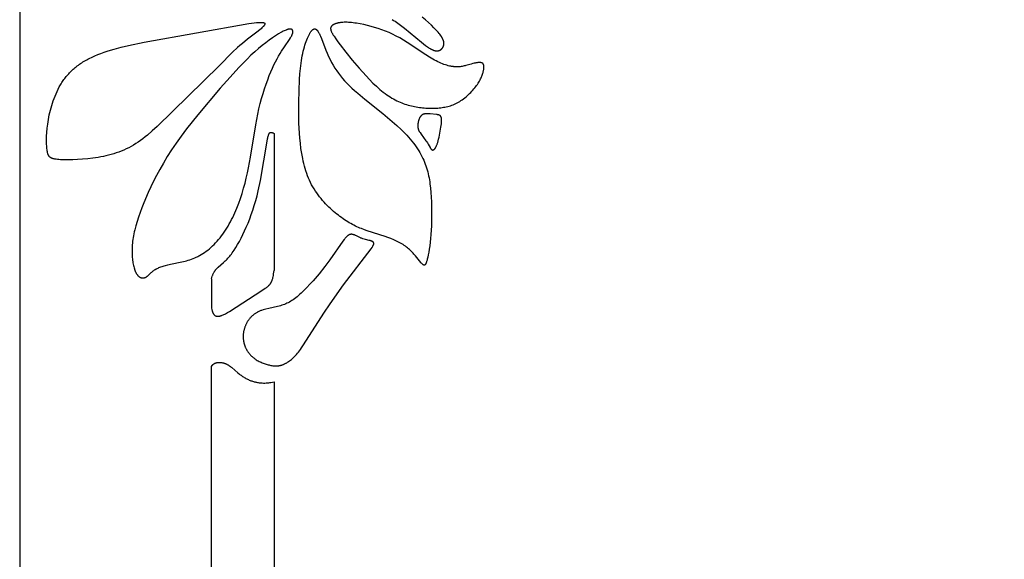
# Model space of a CAD drawing. Extents: x -220 to 187, y -210 to 225.
# Drawn here: x 32 to 90, y -138 to -106 of the extents above; entities that cross this region are included whole.
import ezdxf

# ---------------------------------------------------------------- set-up
doc = ezdxf.new("R2010")
doc.units = 0
doc.header["$MEASUREMENT"] = 0
doc.layers.add('LAYER_1', color=7, linetype='Continuous', true_color=0xffffff)

msp = doc.modelspace()

# ---------------------------------------------------------------- linework, layer by layer
at = {"layer": 'LAYER_1', "color": 5, "true_color": 0x0000ff}
for p, q in [((47.13, -112.908), (47.13, -120.998)), ((43.427, -121.481), (43.427, -123.192)), ((43.427, -146.003), (43.427, -126.663)), ((47.13, -127.579), (47.13, -151.131))]:
    msp.add_line(p, q, dxfattribs=at)
for points in [[(32.104, -209.635), (148.986, -209.635), (148.986, -11.933), (32.104, -11.933)], [(43.876, -108.903), (40.222, -112.491), (39.936, -112.752), (39.657, -112.992), (39.519, -113.104), (39.382, -113.211), (39.245, -113.312), (39.107, -113.408), (38.968, -113.499), (38.828, -113.585), (38.686, -113.665), (38.543, -113.741), (38.398, -113.811), (38.252, -113.876), (38.104, -113.937), (37.955, -113.994), (37.806, -114.046), (37.655, -114.094), (37.504, -114.138), (37.351, -114.179), (37.199, -114.216), (37.045, -114.25), (36.892, -114.281), (36.738, -114.309), (36.43, -114.357), (36.122, -114.395), (35.82, -114.424), (35.525, -114.444), (35.244, -114.457), (34.98, -114.462), (34.738, -114.459), (34.626, -114.455), (34.521, -114.45), (34.423, -114.442), (34.333, -114.434), (34.252, -114.424), (34.214, -114.418), (34.179, -114.412), (34.145, -114.405), (34.113, -114.398), (34.083, -114.39), (34.068, -114.386), (34.054, -114.382), (34.04, -114.377), (34.027, -114.373), (34.014, -114.368), (34.002, -114.363), (33.99, -114.358), (33.978, -114.353), (33.967, -114.347), (33.956, -114.342), (33.945, -114.336), (33.935, -114.33), (33.925, -114.324), (33.916, -114.318), (33.906, -114.311), (33.897, -114.304), (33.889, -114.297), (33.881, -114.29), (33.872, -114.283), (33.865, -114.275), (33.857, -114.268), (33.85, -114.26), (33.843, -114.251), (33.836, -114.243), (33.83, -114.234), (33.824, -114.225), (33.818, -114.216), (33.812, -114.207), (33.807, -114.197), (33.801, -114.187), (33.796, -114.177), (33.792, -114.167), (33.787, -114.156), (33.782, -114.145), (33.778, -114.134), (33.774, -114.122), (33.77, -114.111), (33.766, -114.099), (33.759, -114.074), (33.752, -114.047), (33.746, -114.02), (33.74, -113.992), (33.73, -113.931), (33.72, -113.865), (33.711, -113.793), (33.704, -113.717), (33.698, -113.636), (33.693, -113.55), (33.69, -113.46), (33.688, -113.365), (33.688, -113.267), (33.693, -113.057), (33.706, -112.832), (33.728, -112.593), (33.76, -112.341), (33.801, -112.078), (33.826, -111.943), (33.854, -111.806), (33.885, -111.667), (33.919, -111.528), (33.956, -111.388), (33.996, -111.247), (34.04, -111.106), (34.087, -110.966), (34.137, -110.826), (34.191, -110.688), (34.248, -110.55), (34.31, -110.415), (34.375, -110.281), (34.444, -110.151), (34.517, -110.022), (34.555, -109.959), (34.594, -109.897), (34.635, -109.836), (34.676, -109.775), (34.718, -109.715), (34.762, -109.655), (34.807, -109.597), (34.853, -109.539), (34.9, -109.482), (34.949, -109.425), (34.999, -109.37), (35.05, -109.315), (35.102, -109.261), (35.156, -109.208), (35.211, -109.155), (35.267, -109.103), (35.325, -109.052), (35.385, -109.002), (35.445, -108.953), (35.507, -108.904), (35.571, -108.857), (35.636, -108.81), (35.703, -108.763), (35.771, -108.718), (35.841, -108.674), (35.913, -108.63), (35.986, -108.587), (36.06, -108.545), (36.137, -108.504), (36.215, -108.463), (36.376, -108.385), (36.544, -108.31), (36.718, -108.238), (36.899, -108.169), (37.085, -108.103), (37.277, -108.04), (37.475, -107.978), (37.677, -107.92), (38.098, -107.808), (38.536, -107.705), (39.462, -107.514), (45.631, -106.408), (45.796, -106.382), (45.949, -106.362), (46.088, -106.347), (46.152, -106.341), (46.212, -106.337), (46.268, -106.335), (46.32, -106.334), (46.345, -106.334), (46.368, -106.335), (46.39, -106.335), (46.411, -106.337), (46.431, -106.339), (46.45, -106.341), (46.467, -106.343), (46.476, -106.345), (46.484, -106.347), (46.491, -106.348), (46.499, -106.35), (46.506, -106.352), (46.513, -106.354), (46.519, -106.356), (46.525, -106.359), (46.528, -106.36), (46.531, -106.361), (46.534, -106.362), (46.537, -106.364), (46.539, -106.365), (46.542, -106.366), (46.544, -106.368), (46.547, -106.369), (46.549, -106.371), (46.551, -106.372), (46.554, -106.374), (46.556, -106.375), (46.558, -106.377), (46.56, -106.379), (46.562, -106.38), (46.563, -106.382), (46.565, -106.384), (46.567, -106.385), (46.567, -106.386), (46.568, -106.387), (46.569, -106.388), (46.57, -106.389), (46.57, -106.39), (46.571, -106.391), (46.572, -106.392), (46.572, -106.393), (46.573, -106.394), (46.573, -106.395), (46.574, -106.396), (46.575, -106.397), (46.575, -106.398), (46.576, -106.399), (46.576, -106.4), (46.577, -106.401), (46.577, -106.402), (46.577, -106.403), (46.578, -106.404), (46.578, -106.405), (46.579, -106.406), (46.579, -106.407), (46.579, -106.408), (46.58, -106.409), (46.58, -106.41), (46.58, -106.412), (46.58, -106.413), (46.581, -106.414), (46.581, -106.415), (46.581, -106.416), (46.581, -106.417), (46.581, -106.418), (46.581, -106.42), (46.581, -106.421), (46.582, -106.422), (46.582, -106.423), (46.582, -106.426), (46.582, -106.428), (46.581, -106.431), (46.581, -106.433), (46.581, -106.436), (46.581, -106.439), (46.58, -106.441), (46.579, -106.444), (46.579, -106.447), (46.578, -106.45), (46.577, -106.452), (46.576, -106.455), (46.575, -106.458), (46.574, -106.461), (46.573, -106.464), (46.572, -106.467), (46.571, -106.47), (46.569, -106.474), (46.566, -106.48), (46.562, -106.487), (46.559, -106.493), (46.554, -106.5), (46.55, -106.507), (46.545, -106.514), (46.54, -106.522), (46.534, -106.529), (46.528, -106.537), (46.515, -106.553), (46.5, -106.57), (46.484, -106.588), (46.467, -106.606), (46.448, -106.625), (46.405, -106.666), (46.356, -106.709), (46.301, -106.756), (46.177, -106.857), (45.566, -107.331), (45.254, -107.581), (45.11, -107.704), (44.97, -107.828), (44.679, -108.104)], [(52.15, -109.044), (52.559, -109.498), (52.763, -109.713), (52.967, -109.919), (53.171, -110.112), (53.273, -110.204), (53.374, -110.293), (53.475, -110.378), (53.576, -110.459), (53.677, -110.537), (53.777, -110.61), (53.877, -110.679), (53.976, -110.744), (54.075, -110.804), (54.174, -110.861), (54.272, -110.914), (54.37, -110.964), (54.468, -111.01), (54.565, -111.053), (54.662, -111.092), (54.759, -111.129), (54.855, -111.163), (54.951, -111.194), (55.047, -111.222), (55.143, -111.248), (55.238, -111.272), (55.333, -111.294), (55.428, -111.314), (55.522, -111.332), (55.617, -111.348), (55.711, -111.362), (55.804, -111.374), (55.897, -111.384), (55.99, -111.393), (56.082, -111.4), (56.173, -111.405), (56.264, -111.408), (56.355, -111.41), (56.444, -111.41), (56.533, -111.409), (56.622, -111.406), (56.709, -111.401), (56.796, -111.395), (56.881, -111.387), (56.966, -111.378), (57.05, -111.367), (57.134, -111.354), (57.216, -111.339), (57.298, -111.322), (57.379, -111.302), (57.46, -111.281), (57.54, -111.257), (57.62, -111.23), (57.699, -111.2), (57.777, -111.167), (57.855, -111.132), (57.894, -111.113), (57.933, -111.093), (57.971, -111.073), (58.01, -111.051), (58.048, -111.029), (58.087, -111.006), (58.163, -110.957), (58.239, -110.905), (58.315, -110.85), (58.389, -110.792), (58.462, -110.732), (58.534, -110.67), (58.605, -110.605), (58.673, -110.54), (58.74, -110.473), (58.805, -110.405), (58.867, -110.337), (58.927, -110.268), (58.984, -110.2), (59.038, -110.131), (59.089, -110.063), (59.137, -109.996), (59.181, -109.93), (59.222, -109.865), (59.259, -109.801), (59.293, -109.739), (59.325, -109.678), (59.353, -109.618), (59.379, -109.56), (59.402, -109.504), (59.423, -109.449), (59.441, -109.395), (59.457, -109.344), (59.471, -109.294), (59.483, -109.246), (59.493, -109.2), (59.502, -109.156), (59.509, -109.114), (59.515, -109.074), (59.519, -109.037), (59.52, -109.018), (59.521, -109.001), (59.522, -108.984), (59.522, -108.967), (59.522, -108.951), (59.521, -108.936), (59.52, -108.921), (59.519, -108.907), (59.518, -108.9), (59.517, -108.893), (59.516, -108.886), (59.515, -108.879), (59.513, -108.873), (59.512, -108.866), (59.51, -108.86), (59.509, -108.854), (59.507, -108.848), (59.505, -108.842), (59.503, -108.836), (59.501, -108.831), (59.498, -108.825), (59.496, -108.82), (59.493, -108.815), (59.49, -108.81), (59.488, -108.805), (59.485, -108.8), (59.482, -108.795), (59.478, -108.791), (59.475, -108.786), (59.472, -108.782), (59.468, -108.778), (59.464, -108.773), (59.46, -108.769), (59.456, -108.766), (59.452, -108.762), (59.448, -108.758), (59.443, -108.755), (59.439, -108.752), (59.434, -108.748), (59.429, -108.745), (59.424, -108.742), (59.419, -108.739), (59.414, -108.737), (59.408, -108.734), (59.403, -108.732), (59.397, -108.729), (59.391, -108.727), (59.385, -108.725), (59.379, -108.723), (59.372, -108.721), (59.366, -108.719), (59.359, -108.718), (59.352, -108.716), (59.345, -108.715), (59.338, -108.714), (59.331, -108.712), (59.316, -108.71), (59.301, -108.709), (59.285, -108.708), (59.269, -108.707), (59.252, -108.707), (59.234, -108.707), (59.216, -108.708), (59.198, -108.709), (59.179, -108.71), (59.16, -108.712), (59.121, -108.716), (59.08, -108.722), (59.037, -108.729), (58.994, -108.738), (58.949, -108.747), (58.857, -108.769), (58.761, -108.795), (58.457, -108.884), (58.403, -108.899), (58.348, -108.912), (58.292, -108.924), (58.234, -108.935), (58.175, -108.945), (58.115, -108.953), (58.084, -108.956), (58.053, -108.959), (58.021, -108.961), (57.989, -108.963), (57.956, -108.964), (57.923, -108.964), (57.889, -108.964), (57.855, -108.963), (57.821, -108.961), (57.786, -108.959), (57.75, -108.956), (57.714, -108.952), (57.678, -108.948), (57.641, -108.942), (57.603, -108.936), (57.565, -108.93), (57.488, -108.914), (57.409, -108.894), (57.327, -108.872), (57.244, -108.846), (57.159, -108.817), (57.072, -108.784), (56.982, -108.748), (56.891, -108.708), (56.798, -108.664), (56.703, -108.617), (56.606, -108.566), (56.507, -108.51), (56.406, -108.451), (56.303, -108.388), (56.093, -108.254), (54.993, -107.516), (54.773, -107.38), (54.556, -107.255), (54.341, -107.141), (54.128, -107.037), (53.916, -106.943), (53.704, -106.856), (53.492, -106.778), (53.28, -106.705), (53.066, -106.639), (52.85, -106.577), (52.634, -106.521), (52.419, -106.47), (52.208, -106.427), (52.002, -106.391), (51.902, -106.376), (51.804, -106.363), (51.708, -106.352), (51.614, -106.343), (51.523, -106.337), (51.436, -106.333), (51.351, -106.332), (51.27, -106.333), (51.192, -106.337), (51.118, -106.342), (51.047, -106.35), (51.013, -106.355), (50.98, -106.36), (50.948, -106.366), (50.916, -106.372), (50.886, -106.379), (50.857, -106.386), (50.828, -106.393), (50.801, -106.401), (50.775, -106.41), (50.749, -106.418), (50.725, -106.428), (50.701, -106.437), (50.679, -106.447), (50.658, -106.457), (50.648, -106.463), (50.638, -106.468), (50.628, -106.474), (50.619, -106.479), (50.609, -106.485), (50.6, -106.49), (50.592, -106.496), (50.584, -106.502), (50.575, -106.508), (50.568, -106.514), (50.56, -106.52), (50.553, -106.526), (50.546, -106.532), (50.539, -106.539), (50.533, -106.545), (50.527, -106.551), (50.521, -106.558), (50.515, -106.564), (50.51, -106.571), (50.505, -106.578), (50.5, -106.585), (50.498, -106.588), (50.496, -106.591), (50.494, -106.595), (50.492, -106.598), (50.49, -106.602), (50.488, -106.605), (50.486, -106.609), (50.485, -106.613), (50.483, -106.616), (50.481, -106.62), (50.48, -106.624), (50.478, -106.627), (50.477, -106.631), (50.476, -106.635), (50.475, -106.639), (50.473, -106.642), (50.472, -106.646), (50.471, -106.65), (50.471, -106.654), (50.47, -106.658), (50.469, -106.662), (50.468, -106.666), (50.468, -106.67), (50.467, -106.674), (50.467, -106.678), (50.466, -106.682), (50.466, -106.687), (50.466, -106.691), (50.466, -106.695), (50.465, -106.699), (50.466, -106.708), (50.466, -106.717), (50.467, -106.726), (50.468, -106.735), (50.469, -106.745), (50.47, -106.755), (50.472, -106.764), (50.475, -106.774), (50.477, -106.785), (50.48, -106.795), (50.483, -106.806), (50.486, -106.816), (50.49, -106.827), (50.494, -106.839), (50.503, -106.862), (50.514, -106.886), (50.526, -106.911), (50.538, -106.937), (50.553, -106.964), (50.568, -106.993), (50.585, -107.022), (50.623, -107.085), (50.666, -107.152), (50.768, -107.303), (50.892, -107.476), (51.035, -107.67), (51.369, -108.101), (51.747, -108.569)], [(43.949, -110.221), (42.622, -111.789), (41.953, -112.634), (41.637, -113.056), (41.34, -113.471), (41.067, -113.875), (40.816, -114.268), (40.587, -114.65), (40.378, -115.02), (40.186, -115.379), (40.01, -115.726), (39.7, -116.386), (39.435, -116.999), (39.318, -117.29), (39.212, -117.57), (39.117, -117.84), (39.033, -118.1), (38.96, -118.351), (38.898, -118.593), (38.871, -118.711), (38.847, -118.826), (38.825, -118.94), (38.806, -119.051), (38.79, -119.161), (38.775, -119.268), (38.764, -119.373), (38.754, -119.476), (38.747, -119.577), (38.741, -119.676), (38.738, -119.773), (38.737, -119.868), (38.738, -119.96), (38.74, -120.051), (38.745, -120.14), (38.751, -120.226), (38.758, -120.311), (38.768, -120.393), (38.779, -120.473), (38.791, -120.551), (38.805, -120.626), (38.82, -120.698), (38.837, -120.768), (38.855, -120.835), (38.875, -120.898), (38.885, -120.929), (38.896, -120.959), (38.907, -120.988), (38.918, -121.016), (38.929, -121.044), (38.941, -121.07), (38.953, -121.096), (38.966, -121.12), (38.978, -121.144), (38.991, -121.167), (39.005, -121.189), (39.018, -121.21), (39.032, -121.23), (39.046, -121.249), (39.053, -121.258), (39.06, -121.267), (39.067, -121.276), (39.075, -121.284), (39.082, -121.292), (39.089, -121.3), (39.097, -121.308), (39.104, -121.316), (39.112, -121.323), (39.119, -121.33), (39.127, -121.336), (39.135, -121.343), (39.143, -121.349), (39.15, -121.355), (39.158, -121.361), (39.166, -121.366), (39.174, -121.372), (39.182, -121.377), (39.19, -121.382), (39.198, -121.386), (39.206, -121.391), (39.214, -121.395), (39.222, -121.399), (39.23, -121.403), (39.238, -121.406), (39.247, -121.409), (39.255, -121.412), (39.263, -121.415), (39.271, -121.418), (39.28, -121.42), (39.288, -121.422), (39.296, -121.424), (39.304, -121.426), (39.313, -121.428), (39.321, -121.429), (39.329, -121.43), (39.338, -121.431), (39.346, -121.432), (39.354, -121.433), (39.363, -121.433), (39.371, -121.433), (39.379, -121.433), (39.388, -121.433), (39.396, -121.432), (39.404, -121.432), (39.413, -121.431), (39.421, -121.43), (39.429, -121.428), (39.438, -121.427), (39.446, -121.425), (39.454, -121.424), (39.462, -121.422), (39.47, -121.419), (39.479, -121.417), (39.487, -121.415), (39.495, -121.412), (39.503, -121.409), (39.511, -121.406), (39.519, -121.402), (39.527, -121.399), (39.535, -121.395), (39.543, -121.392), (39.551, -121.388), (39.559, -121.383), (39.567, -121.379), (39.575, -121.375), (39.59, -121.365), (39.605, -121.355), (39.621, -121.344), (39.636, -121.333), (39.651, -121.321), (39.667, -121.309), (39.682, -121.296), (39.712, -121.269), (39.875, -121.118), (39.911, -121.086), (39.949, -121.054), (39.988, -121.022), (40.03, -120.991), (40.051, -120.975), (40.073, -120.96), (40.096, -120.945), (40.119, -120.931), (40.143, -120.916), (40.167, -120.902), (40.193, -120.889), (40.218, -120.875), (40.272, -120.849), (40.328, -120.824), (40.386, -120.8), (40.447, -120.778), (40.51, -120.756), (40.575, -120.734), (40.642, -120.714), (40.711, -120.694), (40.856, -120.657), (41.009, -120.622), (41.687, -120.485), (41.87, -120.442), (41.963, -120.418), (42.057, -120.391), (42.151, -120.361), (42.246, -120.329), (42.342, -120.293), (42.438, -120.253), (42.535, -120.21), (42.583, -120.187), (42.631, -120.163), (42.68, -120.137), (42.728, -120.111), (42.825, -120.054), (42.922, -119.994), (43.018, -119.929), (43.115, -119.86), (43.21, -119.786), (43.305, -119.709), (43.399, -119.628), (43.492, -119.543), (43.584, -119.454), (43.675, -119.361), (43.764, -119.265), (43.851, -119.165), (43.937, -119.062), (44.022, -118.955), (44.104, -118.844), (44.184, -118.731), (44.262, -118.614), (44.338, -118.494), (44.411, -118.372), (44.483, -118.246), (44.553, -118.119), (44.621, -117.988), (44.686, -117.856), (44.812, -117.584), (44.93, -117.306), (45.04, -117.021), (45.143, -116.731), (45.239, -116.438), (45.328, -116.14), (45.411, -115.84), (45.487, -115.536), (45.558, -115.229), (45.624, -114.92), (45.741, -114.293), (46.042, -112.382), (46.1, -112.065), (46.163, -111.75), (46.233, -111.439), (46.31, -111.132), (46.391, -110.831), (46.477, -110.539), (46.566, -110.256), (46.658, -109.985), (46.751, -109.726), (46.844, -109.483), (46.937, -109.256), (47.029, -109.044), (47.12, -108.847), (47.211, -108.663), (47.302, -108.492), (47.391, -108.331), (47.48, -108.18), (47.568, -108.037), (47.742, -107.776), (48.04, -107.34), (48.098, -107.249), (48.123, -107.206), (48.145, -107.165), (48.156, -107.145), (48.165, -107.126), (48.175, -107.107), (48.183, -107.088), (48.191, -107.07), (48.198, -107.053), (48.204, -107.035), (48.21, -107.018), (48.215, -107.002), (48.22, -106.986), (48.224, -106.971), (48.227, -106.956), (48.23, -106.941), (48.231, -106.934), (48.232, -106.927), (48.233, -106.92), (48.233, -106.913), (48.234, -106.907), (48.234, -106.9), (48.235, -106.894), (48.235, -106.887), (48.235, -106.881), (48.234, -106.875), (48.234, -106.869), (48.234, -106.863), (48.233, -106.857), (48.232, -106.852), (48.231, -106.846), (48.23, -106.841), (48.229, -106.836), (48.228, -106.831), (48.226, -106.826), (48.225, -106.821), (48.223, -106.816), (48.221, -106.811), (48.22, -106.809), (48.219, -106.807), (48.218, -106.804), (48.217, -106.802), (48.216, -106.8), (48.214, -106.798), (48.213, -106.796), (48.212, -106.794), (48.211, -106.792), (48.209, -106.79), (48.208, -106.788), (48.207, -106.786), (48.205, -106.784), (48.204, -106.782), (48.202, -106.78), (48.201, -106.778), (48.199, -106.776), (48.198, -106.775), (48.196, -106.773), (48.194, -106.771), (48.193, -106.769), (48.191, -106.768), (48.189, -106.766), (48.188, -106.765), (48.186, -106.763), (48.184, -106.761), (48.182, -106.76), (48.18, -106.758), (48.178, -106.757), (48.176, -106.756), (48.174, -106.754), (48.172, -106.753), (48.17, -106.752), (48.168, -106.75), (48.166, -106.749), (48.164, -106.748), (48.162, -106.747), (48.159, -106.745), (48.157, -106.744), (48.155, -106.743), (48.15, -106.741), (48.145, -106.739), (48.14, -106.737), (48.135, -106.736), (48.13, -106.734), (48.125, -106.733), (48.119, -106.731), (48.113, -106.73), (48.107, -106.729), (48.101, -106.728), (48.095, -106.728), (48.089, -106.727), (48.082, -106.727), (48.075, -106.727), (48.069, -106.727), (48.061, -106.727), (48.054, -106.727), (48.047, -106.728), (48.039, -106.729), (48.031, -106.729), (48.023, -106.73), (48.015, -106.732), (47.998, -106.735), (47.98, -106.738), (47.962, -106.743), (47.942, -106.748), (47.922, -106.754), (47.901, -106.761), (47.879, -106.769), (47.856, -106.777), (47.832, -106.787), (47.781, -106.808), (47.726, -106.834), (47.667, -106.863), (47.603, -106.896), (47.535, -106.934), (47.385, -107.022), (47.218, -107.126), (47.037, -107.247), (46.843, -107.383), (46.639, -107.535), (46.427, -107.701), (46.208, -107.881), (45.985, -108.074), (45.76, -108.281), (45.531, -108.502), (45.296, -108.739), (45.052, -108.994), (44.53, -109.563)], [(52.489, -110.872), (53.545, -111.716), (54.103, -112.183), (54.37, -112.42), (54.622, -112.656), (54.741, -112.773), (54.855, -112.89), (54.964, -113.006), (55.067, -113.121), (55.167, -113.236), (55.261, -113.351), (55.351, -113.465), (55.436, -113.578), (55.517, -113.692), (55.593, -113.805), (55.666, -113.918), (55.733, -114.03), (55.797, -114.143), (55.857, -114.255), (55.912, -114.368), (55.964, -114.48), (56.011, -114.593), (56.056, -114.706), (56.096, -114.819), (56.133, -114.933), (56.168, -115.048), (56.199, -115.163), (56.227, -115.279), (56.253, -115.397), (56.276, -115.515), (56.297, -115.636), (56.315, -115.757), (56.332, -115.881), (56.36, -116.134), (56.383, -116.396), (56.401, -116.667), (56.414, -116.945), (56.428, -117.513), (56.424, -118.076), (56.416, -118.349), (56.403, -118.613), (56.386, -118.864), (56.365, -119.103), (56.341, -119.327), (56.315, -119.536), (56.287, -119.729), (56.259, -119.905), (56.23, -120.063), (56.202, -120.203), (56.175, -120.322), (56.162, -120.375), (56.148, -120.423), (56.136, -120.467), (56.123, -120.506), (56.116, -120.524), (56.11, -120.541), (56.103, -120.557), (56.097, -120.572), (56.091, -120.585), (56.084, -120.598), (56.081, -120.604), (56.078, -120.61), (56.074, -120.615), (56.071, -120.621), (56.068, -120.626), (56.064, -120.631), (56.061, -120.635), (56.058, -120.64), (56.054, -120.644), (56.051, -120.647), (56.048, -120.651), (56.046, -120.653), (56.044, -120.654), (56.043, -120.656), (56.041, -120.658), (56.039, -120.659), (56.037, -120.661), (56.036, -120.662), (56.034, -120.663), (56.032, -120.665), (56.031, -120.666), (56.029, -120.667), (56.027, -120.668), (56.025, -120.669), (56.024, -120.67), (56.022, -120.671), (56.02, -120.672), (56.018, -120.673), (56.016, -120.674), (56.015, -120.674), (56.013, -120.675), (56.011, -120.676), (56.009, -120.676), (56.007, -120.677), (56.006, -120.677), (56.004, -120.678), (56.002, -120.678), (56, -120.678), (55.998, -120.678), (55.996, -120.679), (55.995, -120.679), (55.993, -120.679), (55.991, -120.679), (55.989, -120.679), (55.987, -120.679), (55.985, -120.679), (55.983, -120.679), (55.981, -120.678), (55.98, -120.678), (55.978, -120.678), (55.976, -120.678), (55.974, -120.677), (55.972, -120.677), (55.97, -120.676), (55.968, -120.676), (55.966, -120.675), (55.964, -120.674), (55.962, -120.674), (55.96, -120.673), (55.958, -120.672), (55.956, -120.671), (55.954, -120.67), (55.952, -120.669), (55.948, -120.667), (55.944, -120.665), (55.939, -120.663), (55.935, -120.66), (55.931, -120.658), (55.926, -120.655), (55.922, -120.651), (55.918, -120.648), (55.913, -120.645), (55.904, -120.637), (55.895, -120.629), (55.885, -120.62), (55.875, -120.61), (55.865, -120.6), (55.844, -120.577), (55.821, -120.552), (55.798, -120.524), (55.474, -120.122), (55.386, -120.021), (55.339, -119.97), (55.29, -119.918), (55.238, -119.866), (55.184, -119.814), (55.129, -119.762), (55.07, -119.71), (55.01, -119.659), (54.947, -119.609), (54.881, -119.56), (54.813, -119.512), (54.743, -119.465), (54.67, -119.42), (54.595, -119.377), (54.518, -119.335), (54.44, -119.294), (54.359, -119.254), (54.277, -119.216), (54.194, -119.179), (54.024, -119.108), (53.852, -119.042), (53.677, -118.98), (52.633, -118.65), (52.458, -118.589), (52.283, -118.522), (52.195, -118.486), (52.107, -118.448), (52.018, -118.408), (51.928, -118.366), (51.839, -118.321), (51.749, -118.274), (51.658, -118.225), (51.568, -118.173), (51.476, -118.118), (51.385, -118.061), (51.293, -118.001), (51.201, -117.939), (51.108, -117.873), (51.016, -117.805), (50.922, -117.734), (50.829, -117.66), (50.735, -117.583), (50.641, -117.503), (50.546, -117.419), (50.452, -117.333), (50.358, -117.243), (50.264, -117.15), (50.171, -117.055), (50.079, -116.956), (49.988, -116.854), (49.9, -116.749), (49.812, -116.641), (49.728, -116.529), (49.645, -116.415), (49.565, -116.298), (49.489, -116.178), (49.415, -116.054), (49.345, -115.928), (49.279, -115.799), (49.217, -115.666), (49.159, -115.531), (49.104, -115.394), (49.054, -115.254), (49.006, -115.112), (48.963, -114.968), (48.922, -114.823), (48.884, -114.676), (48.85, -114.528), (48.818, -114.379), (48.763, -114.079), (48.716, -113.778), (48.679, -113.478), (48.648, -113.179), (48.624, -112.882), (48.606, -112.585), (48.594, -112.285), (48.582, -111.676), (48.585, -111.043), (48.598, -110.38), (48.627, -109.71), (48.65, -109.38), (48.68, -109.057), (48.717, -108.746), (48.738, -108.596), (48.762, -108.45), (48.789, -108.308), (48.817, -108.171), (48.848, -108.039), (48.88, -107.912), (48.913, -107.79), (48.948, -107.674), (48.984, -107.563), (49.021, -107.459), (49.058, -107.36), (49.096, -107.268), (49.134, -107.183), (49.172, -107.104), (49.191, -107.067), (49.21, -107.032), (49.228, -106.999), (49.247, -106.967), (49.265, -106.937), (49.284, -106.91), (49.302, -106.884), (49.319, -106.86), (49.328, -106.849), (49.337, -106.838), (49.345, -106.828), (49.354, -106.818), (49.362, -106.809), (49.371, -106.8), (49.379, -106.791), (49.388, -106.784), (49.396, -106.776), (49.404, -106.769), (49.412, -106.763), (49.42, -106.757), (49.424, -106.754), (49.428, -106.751), (49.432, -106.748), (49.436, -106.746), (49.44, -106.743), (49.444, -106.741), (49.448, -106.739), (49.452, -106.737), (49.456, -106.735), (49.46, -106.733), (49.464, -106.731), (49.468, -106.73), (49.472, -106.728), (49.476, -106.727), (49.48, -106.726), (49.483, -106.724), (49.487, -106.723), (49.491, -106.722), (49.495, -106.722), (49.499, -106.721), (49.503, -106.72), (49.506, -106.72), (49.51, -106.719), (49.514, -106.719), (49.518, -106.719), (49.521, -106.719), (49.525, -106.719), (49.529, -106.719), (49.533, -106.719), (49.536, -106.719), (49.54, -106.72), (49.544, -106.72), (49.548, -106.721), (49.551, -106.722), (49.555, -106.723), (49.559, -106.724), (49.562, -106.725), (49.566, -106.726), (49.57, -106.727), (49.573, -106.728), (49.577, -106.73), (49.581, -106.731), (49.584, -106.733), (49.588, -106.735), (49.592, -106.737), (49.595, -106.739), (49.599, -106.741), (49.602, -106.743), (49.606, -106.745), (49.61, -106.748), (49.613, -106.75), (49.617, -106.753), (49.62, -106.755), (49.624, -106.758), (49.631, -106.764), (49.638, -106.77), (49.645, -106.777), (49.653, -106.784), (49.66, -106.791), (49.667, -106.799), (49.674, -106.807), (49.681, -106.815), (49.688, -106.824), (49.695, -106.833), (49.702, -106.843), (49.716, -106.863), (49.731, -106.885), (49.745, -106.908), (49.759, -106.933), (49.773, -106.959), (49.788, -106.986), (49.802, -107.014), (49.831, -107.075), (49.861, -107.141), (49.921, -107.286), (50.189, -107.978), (50.265, -108.163), (50.346, -108.346), (50.431, -108.524), (50.522, -108.698), (50.617, -108.867), (50.717, -109.031), (50.823, -109.191), (50.933, -109.346), (51.048, -109.497), (51.167, -109.644), (51.292, -109.787), (51.424, -109.928), (51.565, -110.07), (51.717, -110.215), (51.884, -110.365), (52.066, -110.523)], [(55.806, -112.934), (56.094, -113.328), (56.139, -113.396), (56.182, -113.461), (56.22, -113.524), (56.34, -113.735), (56.353, -113.756), (56.365, -113.775), (56.377, -113.793), (56.383, -113.801), (56.389, -113.809), (56.395, -113.817), (56.401, -113.824), (56.407, -113.83), (56.41, -113.834), (56.413, -113.837), (56.416, -113.84), (56.419, -113.842), (56.422, -113.845), (56.425, -113.848), (56.428, -113.85), (56.431, -113.853), (56.434, -113.855), (56.437, -113.857), (56.44, -113.859), (56.443, -113.861), (56.446, -113.863), (56.449, -113.864), (56.452, -113.866), (56.455, -113.867), (56.458, -113.869), (56.462, -113.87), (56.465, -113.871), (56.468, -113.872), (56.471, -113.873), (56.474, -113.874), (56.477, -113.875), (56.48, -113.876), (56.483, -113.876), (56.486, -113.876), (56.489, -113.877), (56.492, -113.877), (56.495, -113.877), (56.498, -113.877), (56.502, -113.877), (56.505, -113.877), (56.508, -113.876), (56.511, -113.876), (56.514, -113.875), (56.517, -113.875), (56.52, -113.874), (56.523, -113.873), (56.526, -113.872), (56.53, -113.871), (56.533, -113.87), (56.536, -113.869), (56.539, -113.868), (56.542, -113.866), (56.545, -113.865), (56.548, -113.863), (56.551, -113.861), (56.555, -113.859), (56.558, -113.857), (56.561, -113.855), (56.564, -113.853), (56.567, -113.851), (56.57, -113.849), (56.573, -113.846), (56.576, -113.844), (56.58, -113.841), (56.586, -113.836), (56.592, -113.83), (56.598, -113.823), (56.605, -113.817), (56.611, -113.81), (56.617, -113.802), (56.624, -113.794), (56.63, -113.786), (56.636, -113.778), (56.643, -113.769), (56.649, -113.759), (56.655, -113.749), (56.661, -113.739), (56.668, -113.728), (56.674, -113.717), (56.687, -113.693), (56.699, -113.667), (56.712, -113.639), (56.725, -113.609), (56.738, -113.577), (56.75, -113.543), (56.763, -113.506), (56.789, -113.425), (56.816, -113.333), (56.842, -113.232), (56.868, -113.121), (56.919, -112.885), (56.963, -112.645), (56.981, -112.53), (56.997, -112.421), (57.009, -112.321), (57.013, -112.275), (57.017, -112.231), (57.019, -112.188), (57.021, -112.149), (57.021, -112.111), (57.02, -112.093), (57.019, -112.076), (57.018, -112.059), (57.017, -112.043), (57.015, -112.027), (57.013, -112.012), (57.01, -111.997), (57.007, -111.983), (57.006, -111.976), (57.004, -111.969), (57.002, -111.963), (57.001, -111.956), (56.999, -111.95), (56.996, -111.944), (56.994, -111.938), (56.992, -111.932), (56.99, -111.926), (56.987, -111.92), (56.985, -111.915), (56.982, -111.909), (56.979, -111.904), (56.976, -111.899), (56.973, -111.894), (56.97, -111.889), (56.967, -111.884), (56.964, -111.88), (56.96, -111.875), (56.957, -111.871), (56.953, -111.867), (56.949, -111.863), (56.945, -111.859), (56.941, -111.855), (56.937, -111.851), (56.933, -111.848), (56.928, -111.844), (56.924, -111.841), (56.919, -111.838), (56.915, -111.835), (56.91, -111.832), (56.905, -111.829), (56.9, -111.826), (56.895, -111.823), (56.89, -111.821), (56.884, -111.818), (56.879, -111.816), (56.874, -111.814), (56.868, -111.811), (56.862, -111.809), (56.85, -111.805), (56.838, -111.801), (56.825, -111.798), (56.812, -111.795), (56.799, -111.792), (56.785, -111.789), (56.756, -111.784), (56.726, -111.78), (56.341, -111.738), (56.297, -111.734), (56.252, -111.731), (56.208, -111.73), (56.186, -111.729), (56.164, -111.729), (56.142, -111.73), (56.12, -111.731), (56.099, -111.732), (56.077, -111.735), (56.056, -111.737), (56.035, -111.741), (56.025, -111.743), (56.015, -111.745), (56.005, -111.747), (55.995, -111.749), (55.985, -111.752), (55.975, -111.755), (55.965, -111.758), (55.956, -111.761), (55.946, -111.765), (55.937, -111.768), (55.928, -111.772), (55.918, -111.776), (55.909, -111.781), (55.9, -111.785), (55.892, -111.79), (55.883, -111.795), (55.874, -111.8), (55.866, -111.806), (55.858, -111.811), (55.85, -111.817), (55.842, -111.824), (55.834, -111.83), (55.826, -111.837), (55.819, -111.844), (55.811, -111.851), (55.804, -111.859), (55.797, -111.866), (55.79, -111.874), (55.784, -111.882), (55.777, -111.891), (55.771, -111.899), (55.764, -111.908), (55.758, -111.917), (55.752, -111.926), (55.746, -111.935), (55.74, -111.945), (55.735, -111.954), (55.729, -111.964), (55.719, -111.984), (55.709, -112.004), (55.699, -112.025), (55.69, -112.046), (55.682, -112.068), (55.674, -112.09), (55.667, -112.112), (55.66, -112.135), (55.654, -112.157), (55.648, -112.18), (55.643, -112.203), (55.638, -112.226), (55.633, -112.249), (55.63, -112.272), (55.626, -112.294), (55.623, -112.317), (55.621, -112.339), (55.619, -112.361), (55.617, -112.383), (55.616, -112.404), (55.615, -112.425), (55.615, -112.445), (55.615, -112.465), (55.615, -112.484), (55.616, -112.503), (55.618, -112.521), (55.619, -112.538), (55.622, -112.555), (55.624, -112.572), (55.627, -112.588), (55.63, -112.604), (55.634, -112.62), (55.638, -112.635), (55.642, -112.65), (55.647, -112.664), (55.652, -112.678), (55.657, -112.692), (55.663, -112.706), (55.669, -112.72), (55.675, -112.733), (55.682, -112.746), (55.689, -112.76), (55.696, -112.773), (55.704, -112.786), (55.712, -112.799), (55.729, -112.825), (55.746, -112.851)], [(50.121, -120.76), (49.784, -121.182), (49.425, -121.604), (49.243, -121.806), (49.063, -121.998), (48.888, -122.177), (48.719, -122.339), (48.637, -122.414), (48.558, -122.483), (48.48, -122.549), (48.404, -122.609), (48.329, -122.666), (48.255, -122.719), (48.182, -122.768), (48.109, -122.814), (48.036, -122.856), (47.963, -122.895), (47.889, -122.931), (47.815, -122.964), (47.74, -122.995), (47.663, -123.024), (47.585, -123.05), (47.504, -123.074), (47.422, -123.096), (47.338, -123.117), (46.816, -123.231), (46.642, -123.273), (46.557, -123.296), (46.473, -123.321), (46.391, -123.348), (46.351, -123.362), (46.311, -123.378), (46.272, -123.394), (46.234, -123.41), (46.196, -123.428), (46.159, -123.446), (46.123, -123.466), (46.088, -123.486), (46.054, -123.507), (46.02, -123.529), (45.987, -123.551), (45.955, -123.575), (45.923, -123.599), (45.893, -123.624), (45.863, -123.649), (45.834, -123.676), (45.806, -123.702), (45.778, -123.73), (45.751, -123.758), (45.725, -123.786), (45.7, -123.816), (45.676, -123.845), (45.652, -123.875), (45.63, -123.906), (45.608, -123.936), (45.586, -123.968), (45.566, -123.999), (45.546, -124.031), (45.527, -124.063), (45.509, -124.096), (45.492, -124.129), (45.475, -124.162), (45.459, -124.195), (45.444, -124.228), (45.43, -124.261), (45.416, -124.295), (45.403, -124.328), (45.391, -124.362), (45.38, -124.396), (45.37, -124.429), (45.36, -124.463), (45.351, -124.497), (45.343, -124.53), (45.335, -124.564), (45.328, -124.598), (45.322, -124.631), (45.317, -124.665), (45.312, -124.698), (45.309, -124.731), (45.305, -124.765), (45.303, -124.798), (45.301, -124.831), (45.3, -124.864), (45.3, -124.897), (45.3, -124.93), (45.301, -124.962), (45.302, -124.995), (45.305, -125.027), (45.308, -125.06), (45.311, -125.092), (45.315, -125.124), (45.32, -125.155), (45.326, -125.187), (45.332, -125.218), (45.338, -125.249), (45.346, -125.28), (45.354, -125.311), (45.362, -125.342), (45.372, -125.372), (45.381, -125.402), (45.392, -125.431), (45.403, -125.461), (45.414, -125.49), (45.426, -125.519), (45.439, -125.548), (45.452, -125.576), (45.466, -125.604), (45.48, -125.632), (45.495, -125.66), (45.51, -125.687), (45.526, -125.714), (45.543, -125.74), (45.56, -125.766), (45.577, -125.792), (45.595, -125.818), (45.614, -125.843), (45.633, -125.868), (45.652, -125.893), (45.672, -125.917), (45.692, -125.941), (45.713, -125.964), (45.734, -125.987), (45.756, -126.01), (45.778, -126.032), (45.801, -126.054), (45.824, -126.076), (45.848, -126.097), (45.872, -126.118), (45.896, -126.138), (45.921, -126.158), (45.946, -126.178), (45.972, -126.197), (45.998, -126.215), (46.024, -126.234), (46.078, -126.269), (46.133, -126.302), (46.189, -126.334), (46.246, -126.364), (46.303, -126.393), (46.362, -126.419), (46.42, -126.444), (46.479, -126.468), (46.538, -126.49), (46.597, -126.51), (46.656, -126.529), (46.714, -126.547), (46.771, -126.562), (46.828, -126.576), (46.884, -126.589), (46.939, -126.6), (46.993, -126.61), (47.046, -126.618), (47.098, -126.624), (47.124, -126.626), (47.149, -126.628), (47.175, -126.63), (47.2, -126.631), (47.226, -126.631), (47.251, -126.631), (47.276, -126.631), (47.301, -126.629), (47.327, -126.628), (47.352, -126.625), (47.377, -126.623), (47.402, -126.619), (47.427, -126.615), (47.452, -126.611), (47.477, -126.605), (47.503, -126.6), (47.528, -126.593), (47.554, -126.586), (47.579, -126.578), (47.605, -126.57), (47.631, -126.56), (47.657, -126.551), (47.683, -126.54), (47.709, -126.529), (47.735, -126.517), (47.762, -126.504), (47.789, -126.491), (47.816, -126.476), (47.843, -126.461), (47.871, -126.446), (47.898, -126.429), (47.926, -126.412), (47.954, -126.394), (47.982, -126.375), (48.039, -126.334), (48.096, -126.291), (48.153, -126.244), (48.211, -126.193), (48.27, -126.139), (48.329, -126.082), (48.388, -126.02), (48.448, -125.955), (48.508, -125.886), (48.568, -125.814), (48.628, -125.737), (48.688, -125.657), (48.749, -125.572), (48.872, -125.392), (50.06, -123.509), (50.434, -122.956), (51.224, -121.846), (52.853, -119.709), (52.911, -119.627), (52.934, -119.592), (52.955, -119.56), (52.964, -119.545), (52.972, -119.53), (52.979, -119.517), (52.986, -119.504), (52.992, -119.491), (52.997, -119.48), (53.002, -119.468), (53.004, -119.463), (53.005, -119.457), (53.007, -119.452), (53.009, -119.447), (53.01, -119.442), (53.011, -119.437), (53.013, -119.432), (53.014, -119.427), (53.014, -119.423), (53.015, -119.418), (53.016, -119.414), (53.016, -119.409), (53.016, -119.405), (53.017, -119.4), (53.017, -119.396), (53.016, -119.392), (53.016, -119.388), (53.016, -119.384), (53.016, -119.382), (53.015, -119.38), (53.015, -119.378), (53.015, -119.376), (53.014, -119.374), (53.014, -119.372), (53.013, -119.37), (53.013, -119.368), (53.012, -119.367), (53.012, -119.365), (53.011, -119.363), (53.011, -119.361), (53.01, -119.359), (53.009, -119.357), (53.009, -119.356), (53.008, -119.354), (53.007, -119.352), (53.006, -119.35), (53.006, -119.349), (53.005, -119.347), (53.004, -119.345), (53.003, -119.344), (53.002, -119.342), (53.001, -119.34), (52.999, -119.337), (52.997, -119.334), (52.994, -119.331), (52.992, -119.327), (52.989, -119.324), (52.987, -119.321), (52.984, -119.318), (52.981, -119.315), (52.978, -119.313), (52.975, -119.31), (52.971, -119.307), (52.968, -119.304), (52.964, -119.301), (52.961, -119.299), (52.957, -119.296), (52.953, -119.293), (52.949, -119.291), (52.945, -119.288), (52.936, -119.283), (52.927, -119.278), (52.917, -119.274), (52.907, -119.269), (52.897, -119.264), (52.886, -119.26), (52.874, -119.255), (52.85, -119.247), (52.825, -119.239), (52.797, -119.23), (52.737, -119.214), (52.529, -119.161), (52.453, -119.14), (52.375, -119.117), (52.337, -119.104), (52.298, -119.09), (52.259, -119.075), (52.22, -119.059), (52.182, -119.042), (52.144, -119.025), (51.961, -118.935), (51.926, -118.918), (51.891, -118.903), (51.874, -118.896), (51.856, -118.89), (51.839, -118.884), (51.822, -118.878), (51.805, -118.873), (51.788, -118.869), (51.771, -118.865), (51.763, -118.863), (51.755, -118.862), (51.746, -118.86), (51.738, -118.859), (51.73, -118.858), (51.722, -118.857), (51.713, -118.857), (51.705, -118.856), (51.697, -118.856), (51.689, -118.856), (51.681, -118.856), (51.673, -118.857), (51.665, -118.857), (51.657, -118.858), (51.649, -118.859), (51.641, -118.86), (51.633, -118.862), (51.625, -118.864), (51.617, -118.866), (51.609, -118.868), (51.601, -118.87), (51.593, -118.873), (51.585, -118.876), (51.577, -118.879), (51.57, -118.882), (51.562, -118.886), (51.554, -118.889), (51.546, -118.893), (51.538, -118.898), (51.53, -118.902), (51.522, -118.907), (51.514, -118.912), (51.506, -118.917), (51.498, -118.922), (51.49, -118.928), (51.482, -118.934), (51.466, -118.946), (51.45, -118.959), (51.434, -118.973), (51.417, -118.988), (51.401, -119.004), (51.384, -119.021), (51.367, -119.039), (51.332, -119.077), (51.296, -119.119), (51.259, -119.165), (51.181, -119.267), (50.42, -120.358)]]:
    msp.add_lwpolyline(points, close=True, dxfattribs=at)
for points in [[(54.098, -106.169), (54.186, -106.22), (54.272, -106.273), (54.356, -106.328), (54.438, -106.383), (54.519, -106.44), (54.677, -106.556), (54.83, -106.675), (55.823, -107.505), (55.951, -107.607), (56.072, -107.7), (56.187, -107.782), (56.241, -107.819), (56.293, -107.853), (56.343, -107.883), (56.39, -107.91), (56.413, -107.923), (56.436, -107.934), (56.458, -107.945), (56.48, -107.955), (56.501, -107.964), (56.521, -107.973), (56.541, -107.98), (56.561, -107.988), (56.581, -107.994), (56.6, -107.999), (56.618, -108.004), (56.636, -108.008), (56.654, -108.012), (56.672, -108.015), (56.68, -108.016), (56.689, -108.017), (56.697, -108.018), (56.706, -108.019), (56.714, -108.019), (56.722, -108.019), (56.73, -108.02), (56.738, -108.02), (56.746, -108.02), (56.754, -108.019), (56.762, -108.019), (56.77, -108.018), (56.778, -108.018), (56.785, -108.017), (56.793, -108.016), (56.8, -108.015), (56.808, -108.014), (56.815, -108.012), (56.823, -108.011), (56.83, -108.009), (56.837, -108.007), (56.844, -108.005), (56.852, -108.003), (56.859, -108.001), (56.866, -107.998), (56.873, -107.996), (56.88, -107.993), (56.887, -107.99), (56.894, -107.988), (56.9, -107.985), (56.907, -107.981), (56.914, -107.978), (56.921, -107.975), (56.927, -107.971), (56.934, -107.968), (56.941, -107.964), (56.947, -107.96), (56.953, -107.956), (56.96, -107.952), (56.966, -107.948), (56.972, -107.943), (56.979, -107.939), (56.985, -107.934), (56.991, -107.929), (56.997, -107.925), (57.003, -107.92), (57.008, -107.915), (57.014, -107.91), (57.02, -107.904), (57.025, -107.899), (57.031, -107.893), (57.036, -107.888), (57.042, -107.882), (57.047, -107.876), (57.052, -107.87), (57.057, -107.864), (57.062, -107.858), (57.067, -107.852), (57.071, -107.846), (57.076, -107.839), (57.081, -107.833), (57.085, -107.826), (57.089, -107.82), (57.093, -107.813), (57.098, -107.806), (57.101, -107.799), (57.105, -107.792), (57.109, -107.785), (57.113, -107.778), (57.116, -107.77), (57.119, -107.763), (57.122, -107.755), (57.125, -107.748), (57.128, -107.74), (57.131, -107.732), (57.134, -107.724), (57.136, -107.716), (57.139, -107.708), (57.141, -107.7), (57.143, -107.692), (57.145, -107.684), (57.146, -107.676), (57.148, -107.667), (57.149, -107.659), (57.151, -107.65), (57.152, -107.641), (57.153, -107.633), (57.154, -107.624), (57.154, -107.615), (57.155, -107.606), (57.155, -107.597), (57.155, -107.588), (57.155, -107.579), (57.155, -107.57), (57.154, -107.56), (57.154, -107.551), (57.153, -107.541), (57.152, -107.532), (57.15, -107.522), (57.149, -107.513), (57.148, -107.503), (57.146, -107.493), (57.144, -107.483), (57.142, -107.473), (57.137, -107.453), (57.131, -107.432), (57.124, -107.411), (57.117, -107.39), (57.108, -107.368), (57.099, -107.346), (57.089, -107.323), (57.078, -107.3), (57.066, -107.276), (57.053, -107.252), (57.039, -107.228), (57.024, -107.203), (57.008, -107.177), (56.991, -107.151), (56.954, -107.097), (56.913, -107.041), (56.867, -106.983), (56.817, -106.922), (56.762, -106.859), (56.702, -106.793), (56.568, -106.653), (56.416, -106.505), (56.249, -106.35), (56.069, -106.191), (55.877, -106.03)], [(43.427, -121.481), (43.475, -121.335), (43.488, -121.299), (43.502, -121.262), (43.517, -121.226), (43.533, -121.19), (43.55, -121.154), (43.569, -121.118), (43.579, -121.1), (43.589, -121.082), (43.6, -121.064), (43.611, -121.046), (43.623, -121.028), (43.635, -121.01), (43.648, -120.992), (43.662, -120.975), (43.676, -120.957), (43.69, -120.939), (43.705, -120.921), (43.721, -120.904), (43.737, -120.886), (43.754, -120.869), (43.79, -120.833), (43.828, -120.798), (44.144, -120.524), (44.245, -120.432), (44.296, -120.382), (44.348, -120.33), (44.4, -120.274), (44.453, -120.216), (44.505, -120.155), (44.557, -120.09), (44.609, -120.023), (44.661, -119.952), (44.713, -119.878), (44.764, -119.801), (44.868, -119.638), (44.971, -119.464), (45.075, -119.279), (45.178, -119.082), (45.281, -118.875), (45.384, -118.657), (45.486, -118.429), (45.587, -118.191), (45.686, -117.944), (45.781, -117.688), (45.873, -117.422), (45.96, -117.148), (46.042, -116.865), (46.119, -116.575), (46.189, -116.28), (46.315, -115.685), (46.711, -113.356), (46.738, -113.223), (46.751, -113.165), (46.764, -113.112), (46.776, -113.065), (46.788, -113.024), (46.794, -113.005), (46.801, -112.988), (46.807, -112.971), (46.813, -112.956), (46.819, -112.942), (46.825, -112.929), (46.831, -112.917), (46.834, -112.911), (46.836, -112.906), (46.839, -112.901), (46.842, -112.896), (46.845, -112.891), (46.848, -112.887), (46.851, -112.883), (46.854, -112.879), (46.857, -112.875), (46.86, -112.871), (46.863, -112.868), (46.866, -112.865), (46.869, -112.862), (46.871, -112.859), (46.874, -112.856), (46.877, -112.854), (46.88, -112.851), (46.882, -112.85), (46.883, -112.849), (46.884, -112.848), (46.886, -112.847), (46.887, -112.846), (46.889, -112.845), (46.89, -112.844), (46.892, -112.844), (46.893, -112.843), (46.894, -112.842), (46.896, -112.841), (46.897, -112.841), (46.899, -112.84), (46.9, -112.839), (46.901, -112.839), (46.903, -112.838), (46.904, -112.838), (46.906, -112.837), (46.907, -112.837), (46.909, -112.836), (46.91, -112.836), (46.911, -112.836), (46.913, -112.835), (46.914, -112.835), (46.917, -112.834), (46.92, -112.834), (46.923, -112.833), (46.926, -112.833), (46.928, -112.833), (46.931, -112.833), (46.934, -112.833), (46.937, -112.833), (46.94, -112.833), (46.942, -112.833), (46.945, -112.833), (46.951, -112.834), (46.956, -112.835), (46.962, -112.835), (46.968, -112.836), (46.973, -112.838), (46.979, -112.839), (46.985, -112.84), (46.99, -112.842), (46.996, -112.843), (47.001, -112.845), (47.007, -112.847), (47.018, -112.851), (47.029, -112.856), (47.041, -112.861), (47.052, -112.866), (47.063, -112.871), (47.085, -112.883), (47.13, -112.908)], [(43.427, -123.192), (43.459, -123.326), (43.468, -123.358), (43.477, -123.39), (43.487, -123.421), (43.497, -123.451), (43.503, -123.466), (43.508, -123.48), (43.514, -123.494), (43.52, -123.508), (43.527, -123.521), (43.534, -123.534), (43.54, -123.547), (43.548, -123.559), (43.555, -123.571), (43.559, -123.577), (43.563, -123.582), (43.567, -123.588), (43.571, -123.593), (43.575, -123.599), (43.58, -123.604), (43.584, -123.609), (43.588, -123.614), (43.593, -123.619), (43.598, -123.623), (43.602, -123.628), (43.607, -123.632), (43.612, -123.637), (43.617, -123.641), (43.622, -123.645), (43.627, -123.649), (43.633, -123.652), (43.638, -123.656), (43.643, -123.659), (43.649, -123.663), (43.655, -123.666), (43.661, -123.669), (43.666, -123.672), (43.672, -123.675), (43.679, -123.677), (43.685, -123.68), (43.691, -123.682), (43.697, -123.684), (43.704, -123.686), (43.711, -123.688), (43.717, -123.69), (43.724, -123.692), (43.731, -123.693), (43.738, -123.694), (43.745, -123.695), (43.753, -123.696), (43.76, -123.697), (43.767, -123.698), (43.775, -123.699), (43.783, -123.699), (43.79, -123.699), (43.798, -123.699), (43.806, -123.699), (43.815, -123.699), (43.823, -123.699), (43.831, -123.698), (43.848, -123.697), (43.866, -123.695), (43.884, -123.692), (43.902, -123.688), (43.921, -123.684), (43.94, -123.68), (43.96, -123.674), (43.981, -123.669), (44.001, -123.662), (44.023, -123.655), (44.044, -123.647), (44.067, -123.638), (44.113, -123.619), (44.161, -123.597), (44.211, -123.573), (44.263, -123.545), (44.317, -123.516), (44.373, -123.483), (44.491, -123.413), (46.401, -122.182), (46.608, -122.044), (46.651, -122.013), (46.691, -121.984), (46.728, -121.955), (46.763, -121.926), (46.779, -121.912), (46.794, -121.898), (46.809, -121.884), (46.824, -121.87), (46.837, -121.856), (46.851, -121.842), (46.863, -121.828), (46.876, -121.813), (46.887, -121.799), (46.899, -121.784), (46.909, -121.769), (46.92, -121.753), (46.93, -121.738), (46.939, -121.722), (46.949, -121.705), (46.958, -121.689), (46.966, -121.671), (46.975, -121.654), (46.983, -121.636), (46.99, -121.617), (46.998, -121.599), (47.005, -121.579), (47.018, -121.54), (47.031, -121.499), (47.043, -121.458), (47.054, -121.415), (47.064, -121.371), (47.083, -121.281), (47.1, -121.188), (47.13, -120.998)], [(43.427, -126.663), (43.464, -126.612), (43.477, -126.596), (43.49, -126.58), (43.497, -126.572), (43.504, -126.564), (43.512, -126.556), (43.519, -126.548), (43.527, -126.541), (43.535, -126.534), (43.543, -126.526), (43.552, -126.519), (43.561, -126.512), (43.57, -126.506), (43.58, -126.499), (43.59, -126.493), (43.6, -126.487), (43.611, -126.481), (43.622, -126.475), (43.634, -126.47), (43.646, -126.465), (43.658, -126.46), (43.671, -126.455), (43.685, -126.451), (43.699, -126.447), (43.713, -126.443), (43.728, -126.44), (43.744, -126.437), (43.76, -126.434), (43.777, -126.431), (43.794, -126.429), (43.811, -126.427), (43.829, -126.426), (43.848, -126.425), (43.866, -126.424), (43.885, -126.424), (43.905, -126.424), (43.925, -126.425), (43.945, -126.426), (43.966, -126.428), (43.986, -126.43), (44.007, -126.432), (44.029, -126.435), (44.05, -126.439), (44.072, -126.443), (44.094, -126.447), (44.116, -126.452), (44.138, -126.458), (44.16, -126.464), (44.183, -126.471), (44.205, -126.478), (44.228, -126.486), (44.251, -126.495), (44.273, -126.504), (44.296, -126.514), (44.319, -126.524), (44.341, -126.535), (44.364, -126.547), (44.387, -126.56), (44.409, -126.573), (44.432, -126.586), (44.454, -126.601), (44.499, -126.631), (44.544, -126.663), (44.588, -126.697), (44.633, -126.733), (44.992, -127.041), (45.084, -127.116), (45.13, -127.152), (45.177, -127.186), (45.224, -127.22), (45.271, -127.252), (45.319, -127.283), (45.366, -127.313), (45.415, -127.341), (45.463, -127.369), (45.511, -127.394), (45.56, -127.419), (45.609, -127.442), (45.657, -127.464), (45.706, -127.485), (45.755, -127.504), (45.804, -127.522), (45.853, -127.538), (45.902, -127.553), (45.951, -127.567), (46, -127.579), (46.049, -127.59), (46.097, -127.6), (46.145, -127.609), (46.193, -127.617), (46.24, -127.623), (46.286, -127.629), (46.332, -127.633), (46.377, -127.637), (46.421, -127.639), (46.507, -127.642), (46.589, -127.642), (46.667, -127.64), (46.741, -127.635), (46.811, -127.629), (46.878, -127.621), (46.943, -127.611), (47.13, -127.579)]]:
    msp.add_lwpolyline(points, dxfattribs=at)

doc.saveas('drawing.dxf')
